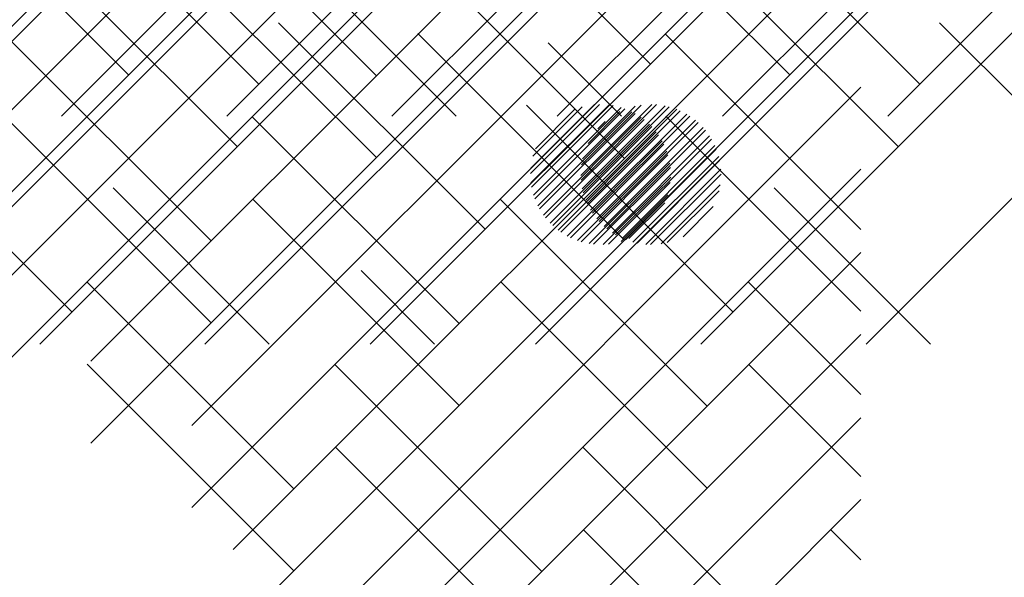
# Paper-space layout 'Layout1' of a CAD drawing. Extents: x -91 to 46, y -3 to 36.
# Drawn here: x -28 to -23, y 21 to 24 of the extents above; entities that cross this region are included whole.
import ezdxf

# ---------------------------------------------------------------- set-up
doc = ezdxf.new("R2010")
doc.units = 0
doc.header["$LTSCALE"] = 0.25
doc.layers.get('0').update_dxf_attribs({"linetype": 'CONTINUOUS'})
doc.layers.add('2', color=3, linetype='CONTINUOUS')

# ---------------------------------------------------------------- blocks, each defined once
blk = doc.blocks.new('*X')
at = {"color": 0}
for p, q in [((-38.8537, 17.7149), (-31.9832, 24.5854)), ((-34.2016, 21.4831), (-31.0993, 24.5854)), ((-33.3177, 21.4831), (-30.2154, 24.5854)), ((-32.4338, 21.4831), (-29.3315, 24.5854)), ((-31.55, 21.4831), (-28.4476, 24.5854)), ((-30.6661, 21.4831), (-27.5638, 24.5854)), ((-29.7822, 21.4831), (-26.6799, 24.5854)), ((-28.8983, 21.4831), (-25.796, 24.5854)), ((-28.0435, 21.454), (-24.9121, 24.5854)), ((-27.5037, 21.1099), (-24.0282, 24.5854)), ((-27.8423, 23.4229), (-28.9472, 24.5278)), ((-24.3068, 23.4229), (-25.4116, 24.5278)), ((-30.052, 22.981), (-31.1569, 24.0858)), ((-26.5165, 22.981), (-27.6214, 24.0858)), ((-27.2828, 20.4469), (-23.9268, 23.8029)), ((-32.2617, 22.539), (-33.3666, 23.6439)), ((-28.7262, 22.539), (-29.8311, 23.6439)), ((-25.1907, 22.539), (-26.2955, 23.6439)), ((-30.9359, 22.0971), (-32.0408, 23.2019)), ((-27.4004, 22.0971), (-28.5052, 23.2019)), ((-23.9268, 22.1591), (-24.9697, 23.2019)), ((-27.2828, 19.563), (-23.9268, 22.919)), ((-33.1456, 21.6551), (-34.2505, 22.76)), ((-29.6101, 21.6551), (-30.715, 22.76)), ((-26.0746, 21.6551), (-27.1794, 22.76)), ((-18.4238, 22.3851), (-18.0437, 22.7652)), ((-18.4226, 22.3597), (-18.0184, 22.764)), ((-18.4203, 22.4416), (-18.1002, 22.7617)), ((-18.4159, 22.3134), (-17.9721, 22.7573)), ((-18.4144, 22.4741), (-18.1327, 22.7558)), ((-18.4108, 22.292), (-17.9507, 22.7522)), ((-6.6929, 22.3957), (-6.3234, 22.7652)), ((-6.6915, 22.4236), (-6.3514, 22.7638)), ((-6.6903, 22.3453), (-6.273, 22.7625)), ((-6.6868, 22.3223), (-6.25, 22.759)), ((-6.68, 22.4882), (-6.4159, 22.7522)), ((-6.6763, 22.2797), (-6.2074, 22.7486)), ((-18.3976, 22.2522), (-17.9109, 22.7389)), ((-18.3896, 22.2337), (-17.8923, 22.731)), ((-18.385, 22.5565), (-18.2151, 22.7264)), ((-18.3714, 22.1989), (-17.8575, 22.7127)), ((-18.3611, 22.1826), (-17.8412, 22.7025)), ((-6.6696, 22.2599), (-6.1876, 22.7419)), ((-6.6668, 22.5278), (-6.4556, 22.7391)), ((-6.6536, 22.2229), (-6.1506, 22.7258)), ((-6.6444, 22.2056), (-6.1333, 22.7166)), ((-6.6238, 22.1732), (-6.1009, 22.696)), ((-18.3386, 22.1521), (-17.8108, 22.6799)), ((-18.3329, 22.6351), (-18.2937, 22.6743)), ((-18.3263, 22.1379), (-17.7965, 22.6676)), ((-6.6124, 22.158), (-6.0857, 22.6847)), ((-6.5877, 22.1297), (-6.0574, 22.6599)), ((-6.5743, 22.1165), (-6.0443, 22.6466)), ((-18.2997, 22.1115), (-17.7701, 22.6411)), ((-18.2854, 22.0992), (-17.7579, 22.6268)), ((-18.2548, 22.0768), (-17.7355, 22.5961)), ((-6.5456, 22.0922), (-6.02, 22.6179)), ((-6.5302, 22.0811), (-6.0088, 22.6025)), ((-18.2384, 22.0667), (-17.7253, 22.5798)), ((-18.2035, 22.0486), (-17.7072, 22.5448)), ((-6.4974, 22.0609), (-5.9887, 22.5696)), ((-6.4798, 22.052), (-5.9797, 22.5521)), ((-18.1848, 22.0407), (-17.6994, 22.5262)), ((-18.1448, 22.0277), (-17.6863, 22.4862)), ((-6.4423, 22.0364), (-5.9642, 22.5145)), ((-6.4222, 22.03), (-5.9578, 22.4945)), ((-18.1233, 22.0227), (-17.6813, 22.4647)), ((-6.3789, 22.0202), (-5.948, 22.4512)), ((-18.0767, 22.0163), (-17.6749, 22.418)), ((-18.0512, 22.0153), (-17.6739, 22.3926)), ((-6.3555, 22.0171), (-5.9449, 22.4278)), ((-17.9941, 22.0193), (-17.6779, 22.3355)), ((-6.3041, 22.0155), (-5.9432, 22.3764)), ((-6.2754, 22.0177), (-5.9454, 22.3477)), ((-32.0897, 21.4831), (-32.9247, 22.3181)), ((-28.5541, 21.4831), (-29.3891, 22.3181)), ((-24.7487, 21.2132), (-25.8536, 22.3181)), ((-17.9613, 22.0256), (-17.6843, 22.3026)), ((-6.2085, 22.0316), (-5.9593, 22.2808)), ((-6.1662, 22.0473), (-5.9751, 22.2385)), ((-17.8768, 22.0571), (-17.7157, 22.2182)), ((-27.2828, 18.6792), (-23.9268, 22.0351)), ((-31.2058, 21.4831), (-31.5988, 21.8761)), ((-26.9584, 20.7713), (-28.0633, 21.8761)), ((-23.9268, 21.2752), (-24.5278, 21.8761)), ((-25.6326, 20.3293), (-26.7375, 21.4342)), ((-27.2828, 17.7953), (-23.9268, 21.1512)), ((-24.3068, 19.8874), (-25.4116, 20.9922)), ((-23.9268, 20.3913), (-24.0858, 20.5503))]:
    blk.add_line(p, q, dxfattribs=at)

psp = doc.layouts.get("Layout1")

# ---------------------------------------------------------------- block references
at = {"layer": '2', "color": 0}
for p in [(6, 1.71875), (-19, 0.5), (-7, 0.5), (5, 0.5), (0, 0.4375), (0, 0.4375), (0, 0.4375), (0, 0.4375), (0, 0.4375), (0, 0.4375), (0, 0.4375), (0, 0.4375), (0, 0)]:
    psp.add_blockref('*X', p, dxfattribs=at)

doc.saveas('drawing.dxf')
